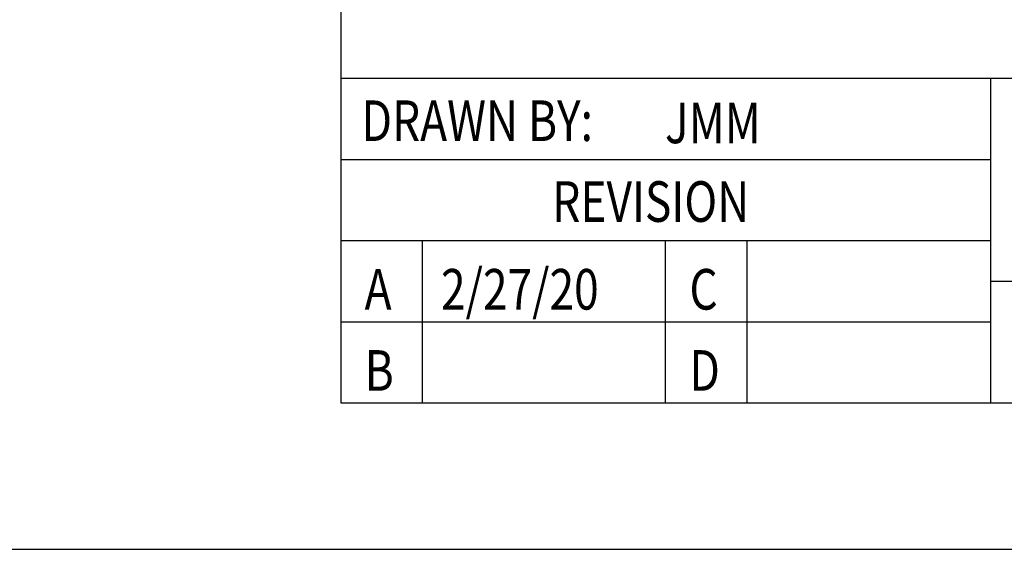
# Model space of a CAD drawing. Units: inches. Extents: x 17.3 to 30.7, y 0.6 to 9.2.
# Drawn here: x 27.3 to 28.2, y 0.6 to 1.2 of the extents above; entities that cross this region are included whole.
import ezdxf

# ---------------------------------------------------------------- set-up
doc = ezdxf.new("R2010")
doc.units = ezdxf.units.IN
doc.header["$MEASUREMENT"] = 0
doc.layers.add('CK_LEVEL_1', color=7, linetype='Continuous')
doc.styles.add('style1', font='simplex.shx', dxfattribs={"width": 0.8})

msp = doc.modelspace()

# ---------------------------------------------------------------- linework, layer by layer
at = {"layer": 'CK_LEVEL_1', "color": 7, "linetype": 'Continuous'}
for p, q in [((27.57927, 1.66916), (27.57927, 0.77264)), ((27.57927, 1.09864), (30.51334, 1.09864)), ((28.23129, 1.09864), (28.23129, 0.77264)), ((27.57927, 1.01714), (28.23129, 1.01714)), ((27.57927, 0.93564), (28.23129, 0.93564)), ((27.66077, 0.93564), (27.66077, 0.77264)), ((27.90528, 0.77264), (27.90528, 0.93564)), ((27.98678, 0.93564), (27.98678, 0.77264)), ((28.23129, 0.89489), (30.51334, 0.89489)), ((27.57927, 0.85414), (28.23129, 0.85414)), ((27.57927, 0.77264), (30.51334, 0.77264))]:
    msp.add_line(p, q, dxfattribs=at)
msp.add_polyline3d([(17.33187, 0.62563, 0), (30.66036, 0.62563, 0), (30.66036, 9.24995, 0), (17.33187, 9.24995, 0), (17.33187, 0.62563, 0)], close=True, dxfattribs=at)

# ---------------------------------------------------------------- texts
at = {"color": 7, "linetype": 'Continuous', "style": 'style1', "width": 0.8}
msp.add_attdef('JMM', (27.90467, 1.03335), '', height=0.04075, dxfattribs=at)
at = {"layer": 'CK_LEVEL_1', "color": 7, "linetype": 'Continuous', "style": 'style1', "width": 0.8}
for s, height, p in [('DRAWN BY: ', 0.040751, (27.60006, 1.03556)), ('REVISION', 0.040751, (27.79147, 0.95439)), ('2/27/20', 0.040751, (27.67981, 0.86632)), ('A', 0.04075, (27.60315, 0.86632)), ('C', 0.04075, (27.92916, 0.86632)), ('B', 0.04075, (27.60315, 0.78482)), ('D', 0.04075, (27.92916, 0.78482))]:
    msp.add_text(s, height=height, dxfattribs=at).set_placement(p)

doc.saveas('drawing.dxf')
